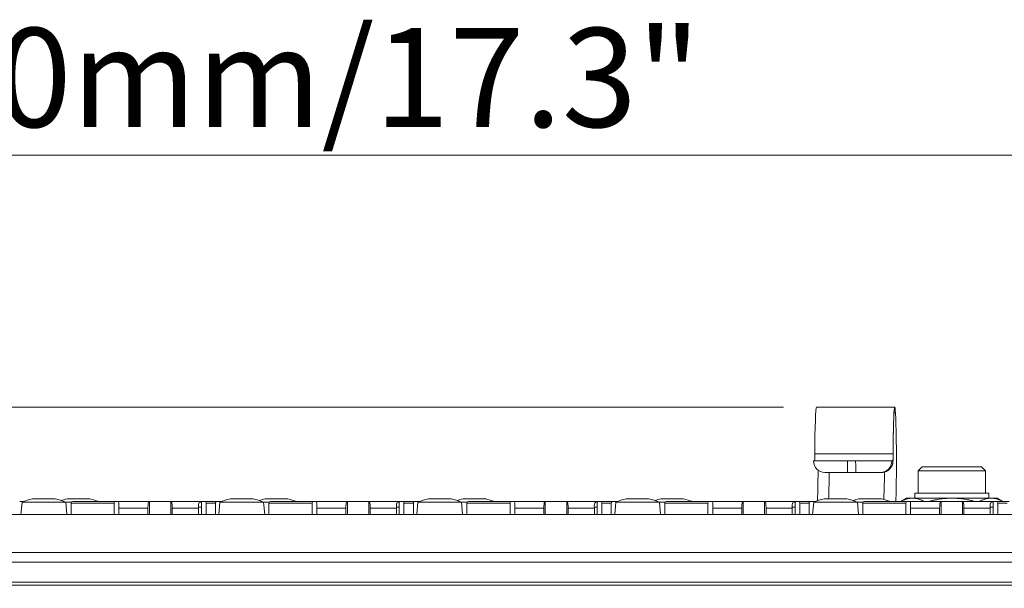
# Model space of a CAD drawing. Units: millimetres. Extents: x 20 to 1660, y 20 to 1168.
# Drawn here: x 417 to 536, y 1064 to 1133 of the extents above; entities that cross this region are included whole.
import ezdxf

# ---------------------------------------------------------------- set-up
doc = ezdxf.new("R2010")
doc.units = ezdxf.units.MM
doc.header["$LTSCALE"] = 4
for name, color, linetype, lineweight in [('Dimensions(A H Standard)', 7, 'Continuous', 9), ('Visible Edges(A H Standard)', 7, 'Continuous', 18), ('Visible Tangent Edges(A H Standard)', 7, 'Continuous', 18)]:
    doc.layers.add(name, color=color, linetype=linetype, lineweight=lineweight)
doc.styles.add('DEFAULT-A H Standard', font='arial_1.ttf')
doc.dimstyles.new('DEFAULT', dxfattribs={"dimscale": 4, "dimtxt": 3, "dimasz": 2.5, "dimexe": 3, "dimexo": 1, "dimgap": 0.75, "dimtad": 1, "dimrnd": 1e-08, "dimzin": 0, "dimdsep": 46, "dimtxsty": 'DEFAULT-A H Standard', "dimcen": 0.09, "dimdle": 10, "dimclrd": 7, "dimclre": 7, "dimclrt": 7, "dimazin": 1, "dimtfac": 0.833333, "dimtofl": 0, "dimtmove": 0, "dimatfit": 3, "dimfxl": 0, "dimtolj": 1, "dimtzin": 0, "dimlwd": -1, "dimlwe": -1, "dimarcsym": 0})

# ---------------------------------------------------------------- blocks, each defined once
blk = doc.blocks.new('*D12')
at = {"layer": 'Defpoints', "color": 0, "linetype": 'Continuous'}
for p in [(513.67, 1085.58), (92.47, 570.67), (218.09, 570.67)]:
    blk.add_point(p, dxfattribs=at)
at = {"layer": 'Dimensions(A H Standard)', "color": 7, "linetype": 'Continuous'}
for p, q in [((509.67, 1085.58), (80.47, 1085.58)), ((92.47, 1075.58), (92.47, 580.67)), ((214.09, 570.67), (80.47, 570.67))]:
    blk.add_line(p, q, dxfattribs=at)
for points in [[(90.8, 1075.58), (94.13, 1075.58), (92.47, 1085.58)], [(90.8, 580.67), (94.13, 580.67), (92.47, 570.67)]]:
    blk.add_solid(points, dxfattribs=at)
at = {"layer": 'Dimensions(A H Standard)', "color": 7, "linetype": 'Continuous', "insert": (77.05, 772.31), "char_height": 12, "attachment_point": 1, "rotation": 90, "style": 'DEFAULT-A H Standard'}
blk.add_mtext('\\A1;\\fArial|b0|i0;\\H12.0000;514.9mm/20.3"', dxfattribs=at)
blk = doc.blocks.new('*D15')
at = {"layer": 'Defpoints', "color": 0, "linetype": 'Continuous'}
for p in [(654.09, 1116.12), (214.09, 1066.43), (654.09, 1066.43)]:
    blk.add_point(p, dxfattribs=at)
at = {"layer": 'Dimensions(A H Standard)', "color": 7, "linetype": 'Continuous'}
for p, q in [((214.09, 1070.43), (214.09, 1128.12)), ((654.09, 1070.43), (654.09, 1128.12)), ((224.09, 1116.12), (644.09, 1116.12))]:
    blk.add_line(p, q, dxfattribs=at)
for points in [[(224.09, 1117.78), (224.09, 1114.45), (214.09, 1116.12)], [(644.09, 1117.78), (644.09, 1114.45), (654.09, 1116.12)]]:
    blk.add_solid(points, dxfattribs=at)
at = {"layer": 'Dimensions(A H Standard)', "color": 7, "linetype": 'Continuous', "insert": (373.37, 1131.53), "char_height": 12, "attachment_point": 1, "style": 'DEFAULT-A H Standard'}
blk.add_mtext('\\A1;\\fArial|b0|i0;\\H12.0000;440.00mm/17.3"', dxfattribs=at)

msp = doc.modelspace()

# ---------------------------------------------------------------- linework, layer by layer
at = {"layer": 'Visible Edges(A H Standard)'}
for p, q in [((523.169, 1085.579), (513.674, 1085.579)), ((513.309, 1079.079), (517.428, 1079.079)), ((518.428, 1079.079), (517.428, 1079.079)), ((518.428, 1079.079), (522.807, 1079.079)), ((522.94, 1079.079), (522.807, 1079.079)), ((526.49, 1078.379), (525.99, 1077.879)), ((526.49, 1078.379), (533.69, 1078.379)), ((533.69, 1078.379), (534.19, 1077.879)), ((517.472, 1077.679), (514.709, 1077.679)), ((517.472, 1077.679), (518.471, 1077.679)), ((521.408, 1077.679), (518.471, 1077.679)), ((521.408, 1077.679), (521.552, 1077.679)), ((534.19, 1077.879), (525.99, 1077.879)), ((525.99, 1075.179), (525.99, 1077.879)), ((534.19, 1075.179), (534.19, 1077.879)), ((524.605, 1074.579), (523.912, 1074.179)), ((535.575, 1074.579), (524.605, 1074.579)), ((525.59, 1075.179), (534.59, 1075.179)), ((525.59, 1074.579), (525.59, 1075.179)), ((534.59, 1074.579), (534.59, 1075.179)), ((535.575, 1074.579), (536.268, 1074.179)), ((417.059, 1074.179), (417.528, 1074.179)), ((417.343, 1074.109), (417.209, 1072.579)), ((417.343, 1074.109), (422.637, 1074.109)), ((418.744, 1074.479), (418.615, 1074.479)), ((418.744, 1074.479), (418.818, 1074.479)), ((418.862, 1074.479), (418.818, 1074.479)), ((419.872, 1074.479), (418.862, 1074.479)), ((421.118, 1074.479), (420.108, 1074.479)), ((421.162, 1074.479), (421.118, 1074.479)), ((421.162, 1074.479), (421.236, 1074.479)), ((421.365, 1074.479), (421.236, 1074.479)), ((422.637, 1074.109), (423.338, 1074.109)), ((422.637, 1074.109), (422.771, 1072.579)), ((422.944, 1074.479), (422.815, 1074.479)), ((422.944, 1074.479), (423.018, 1074.479)), ((423.062, 1074.479), (423.018, 1074.479)), ((424.072, 1074.479), (423.062, 1074.479)), ((423.29, 1072.579), (423.29, 1073.979)), ((423.49, 1074.179), (428.626, 1074.179)), ((425.318, 1074.479), (424.308, 1074.479)), ((425.362, 1074.479), (425.318, 1074.479)), ((425.362, 1074.479), (425.436, 1074.479)), ((425.565, 1074.479), (425.436, 1074.479)), ((428.523, 1072.579), (428.523, 1073.979)), ((428.626, 1074.179), (428.987, 1074.179)), ((428.987, 1074.179), (432.751, 1074.179)), ((429.09, 1073.979), (429.09, 1072.579)), ((432.614, 1072.579), (432.614, 1073.379)), ((432.751, 1074.179), (432.79, 1074.179)), ((432.79, 1074.179), (432.79, 1072.579)), ((432.79, 1074.179), (435.39, 1074.179)), ((435.39, 1074.179), (435.429, 1074.179)), ((435.39, 1074.179), (435.39, 1072.579)), ((435.429, 1074.179), (439.193, 1074.179)), ((435.566, 1073.379), (435.566, 1072.579)), ((438.745, 1072.579), (438.745, 1073.379)), ((439.09, 1072.579), (439.09, 1073.979)), ((439.193, 1074.179), (439.554, 1074.179)), ((439.554, 1074.179), (441.059, 1074.179)), ((439.657, 1073.979), (439.657, 1072.579)), ((440.798, 1072.579), (440.798, 1073.979)), ((441.059, 1074.179), (441.528, 1074.179)), ((441.343, 1074.109), (441.209, 1072.579)), ((441.343, 1074.109), (446.637, 1074.109)), ((442.744, 1074.479), (442.615, 1074.479)), ((442.744, 1074.479), (442.818, 1074.479)), ((442.862, 1074.479), (442.818, 1074.479)), ((443.872, 1074.479), (442.862, 1074.479)), ((445.118, 1074.479), (444.108, 1074.479)), ((445.162, 1074.479), (445.118, 1074.479)), ((445.162, 1074.479), (445.236, 1074.479)), ((445.365, 1074.479), (445.236, 1074.479)), ((446.637, 1074.109), (447.338, 1074.109)), ((446.637, 1074.109), (446.771, 1072.579)), ((446.944, 1074.479), (446.815, 1074.479)), ((446.944, 1074.479), (447.018, 1074.479)), ((447.062, 1074.479), (447.018, 1074.479)), ((448.072, 1074.479), (447.062, 1074.479)), ((447.29, 1072.579), (447.29, 1073.979)), ((447.49, 1074.179), (452.626, 1074.179)), ((449.318, 1074.479), (448.308, 1074.479)), ((449.362, 1074.479), (449.318, 1074.479)), ((449.362, 1074.479), (449.436, 1074.479)), ((449.565, 1074.479), (449.436, 1074.479)), ((452.523, 1072.579), (452.523, 1073.979)), ((452.626, 1074.179), (452.987, 1074.179)), ((452.987, 1074.179), (456.751, 1074.179)), ((453.09, 1073.979), (453.09, 1072.579)), ((456.614, 1072.579), (456.614, 1073.379)), ((456.751, 1074.179), (456.79, 1074.179)), ((456.79, 1074.179), (456.79, 1072.579)), ((456.79, 1074.179), (459.39, 1074.179)), ((459.39, 1074.179), (459.429, 1074.179)), ((459.39, 1074.179), (459.39, 1072.579)), ((459.429, 1074.179), (463.193, 1074.179)), ((459.566, 1073.379), (459.566, 1072.579)), ((462.745, 1072.579), (462.745, 1073.379)), ((463.09, 1072.579), (463.09, 1073.979)), ((463.193, 1074.179), (463.554, 1074.179)), ((463.554, 1074.179), (465.059, 1074.179)), ((463.657, 1073.979), (463.657, 1072.579)), ((464.798, 1072.579), (464.798, 1073.979)), ((465.059, 1074.179), (465.528, 1074.179)), ((465.343, 1074.109), (465.209, 1072.579)), ((465.343, 1074.109), (470.637, 1074.109)), ((466.744, 1074.479), (466.615, 1074.479)), ((466.744, 1074.479), (466.818, 1074.479)), ((466.862, 1074.479), (466.818, 1074.479)), ((467.872, 1074.479), (466.862, 1074.479)), ((469.118, 1074.479), (468.108, 1074.479)), ((469.162, 1074.479), (469.118, 1074.479)), ((469.162, 1074.479), (469.236, 1074.479)), ((469.365, 1074.479), (469.236, 1074.479)), ((470.637, 1074.109), (471.338, 1074.109)), ((470.637, 1074.109), (470.771, 1072.579)), ((470.944, 1074.479), (470.815, 1074.479)), ((470.944, 1074.479), (471.018, 1074.479)), ((471.062, 1074.479), (471.018, 1074.479)), ((472.072, 1074.479), (471.062, 1074.479)), ((471.29, 1072.579), (471.29, 1073.979)), ((471.49, 1074.179), (476.626, 1074.179)), ((473.318, 1074.479), (472.308, 1074.479)), ((473.362, 1074.479), (473.318, 1074.479)), ((473.362, 1074.479), (473.436, 1074.479)), ((473.565, 1074.479), (473.436, 1074.479)), ((476.523, 1072.579), (476.523, 1073.979)), ((476.626, 1074.179), (476.987, 1074.179)), ((476.987, 1074.179), (480.751, 1074.179)), ((477.09, 1073.979), (477.09, 1072.579)), ((480.614, 1072.579), (480.614, 1073.379)), ((480.751, 1074.179), (480.79, 1074.179)), ((480.79, 1074.179), (480.79, 1072.579)), ((480.79, 1074.179), (483.39, 1074.179)), ((483.39, 1074.179), (483.429, 1074.179)), ((483.39, 1074.179), (483.39, 1072.579)), ((483.429, 1074.179), (487.193, 1074.179)), ((483.566, 1073.379), (483.566, 1072.579)), ((486.745, 1072.579), (486.745, 1073.379)), ((487.09, 1072.579), (487.09, 1073.979)), ((487.193, 1074.179), (487.554, 1074.179)), ((487.554, 1074.179), (489.059, 1074.179)), ((487.657, 1073.979), (487.657, 1072.579)), ((488.798, 1072.579), (488.798, 1073.979)), ((489.059, 1074.179), (489.528, 1074.179)), ((489.343, 1074.109), (489.209, 1072.579)), ((489.343, 1074.109), (494.637, 1074.109)), ((490.744, 1074.479), (490.615, 1074.479)), ((490.744, 1074.479), (490.818, 1074.479)), ((490.862, 1074.479), (490.818, 1074.479)), ((491.872, 1074.479), (490.862, 1074.479)), ((493.118, 1074.479), (492.108, 1074.479)), ((493.162, 1074.479), (493.118, 1074.479)), ((493.162, 1074.479), (493.236, 1074.479)), ((493.365, 1074.479), (493.236, 1074.479)), ((494.637, 1074.109), (495.338, 1074.109)), ((494.637, 1074.109), (494.771, 1072.579)), ((494.944, 1074.479), (494.815, 1074.479)), ((494.944, 1074.479), (495.018, 1074.479)), ((495.062, 1074.479), (495.018, 1074.479)), ((496.072, 1074.479), (495.062, 1074.479)), ((495.29, 1072.579), (495.29, 1073.979)), ((495.49, 1074.179), (500.626, 1074.179)), ((497.318, 1074.479), (496.308, 1074.479)), ((497.362, 1074.479), (497.318, 1074.479)), ((497.362, 1074.479), (497.436, 1074.479)), ((497.565, 1074.479), (497.436, 1074.479)), ((500.523, 1072.579), (500.523, 1073.979)), ((500.626, 1074.179), (500.987, 1074.179)), ((500.987, 1074.179), (504.751, 1074.179)), ((501.09, 1073.979), (501.09, 1072.579)), ((504.614, 1072.579), (504.614, 1073.379)), ((504.751, 1074.179), (504.79, 1074.179)), ((504.79, 1074.179), (504.79, 1072.579)), ((504.79, 1074.179), (507.39, 1074.179)), ((507.39, 1074.179), (507.429, 1074.179)), ((507.39, 1074.179), (507.39, 1072.579)), ((507.429, 1074.179), (511.193, 1074.179)), ((507.566, 1073.379), (507.566, 1072.579)), ((510.745, 1072.579), (510.745, 1073.379)), ((511.09, 1072.579), (511.09, 1073.979)), ((511.193, 1074.179), (511.554, 1074.179)), ((511.554, 1074.179), (513.059, 1074.179)), ((511.657, 1073.979), (511.657, 1072.579)), ((512.798, 1072.579), (512.798, 1073.979)), ((513.059, 1074.179), (513.528, 1074.179)), ((513.343, 1074.109), (513.209, 1072.579)), ((513.343, 1074.109), (518.637, 1074.109)), ((514.744, 1074.479), (514.615, 1074.479)), ((514.744, 1074.479), (514.818, 1074.479)), ((514.862, 1074.479), (514.818, 1074.479)), ((515.872, 1074.479), (514.862, 1074.479)), ((517.118, 1074.479), (516.108, 1074.479)), ((517.162, 1074.479), (517.118, 1074.479)), ((517.162, 1074.479), (517.236, 1074.479)), ((517.365, 1074.479), (517.236, 1074.479)), ((518.637, 1074.109), (519.338, 1074.109)), ((518.637, 1074.109), (518.771, 1072.579)), ((518.944, 1074.479), (518.815, 1074.479)), ((518.944, 1074.479), (519.018, 1074.479)), ((519.062, 1074.479), (519.018, 1074.479)), ((520.072, 1074.479), (519.062, 1074.479)), ((519.29, 1072.579), (519.29, 1073.979)), ((519.49, 1074.179), (524.626, 1074.179)), ((521.318, 1074.479), (520.308, 1074.479)), ((521.362, 1074.479), (521.318, 1074.479)), ((521.362, 1074.479), (521.436, 1074.479)), ((521.565, 1074.479), (521.436, 1074.479)), ((524.523, 1072.579), (524.523, 1073.979)), ((524.626, 1074.179), (524.987, 1074.179)), ((524.987, 1074.179), (528.751, 1074.179)), ((525.09, 1073.979), (525.09, 1072.579)), ((528.614, 1072.579), (528.614, 1073.379)), ((528.751, 1074.179), (528.79, 1074.179)), ((528.79, 1074.179), (528.79, 1072.579)), ((528.79, 1074.179), (531.39, 1074.179)), ((531.39, 1074.179), (531.429, 1074.179)), ((531.39, 1074.179), (531.39, 1072.579)), ((531.429, 1074.179), (535.193, 1074.179)), ((531.566, 1073.379), (531.566, 1072.579)), ((534.745, 1072.579), (534.745, 1073.379)), ((535.09, 1072.579), (535.09, 1073.979)), ((535.193, 1074.179), (535.554, 1074.179)), ((535.554, 1074.179), (537.059, 1074.179)), ((535.657, 1073.979), (535.657, 1072.579)), ((218.09, 1072.579), (650.09, 1072.579)), ((218.09, 1064.392), (650.09, 1064.392))]:
    msp.add_line(p, q, dxfattribs=at)
for centre, radius, start, end in [((514.709, 1079.079), 1.4, 180, 270), ((419.99, 1067.379), 7.231, 100.9642, 111.47562), ((419.99, 1067.379), 7.231, 68.52438, 79.0358), ((424.19, 1067.379), 7.231, 100.9642, 106.88196), ((423.49, 1073.979), 0.2, 90, 180), ((424.19, 1067.379), 7.231, 70.09533, 79.0358), ((439.29, 1073.479), 0.7, 100.96741, 131.52892), ((443.99, 1067.379), 7.231, 100.9642, 111.47562), ((443.99, 1067.379), 7.231, 68.52438, 79.0358), ((448.19, 1067.379), 7.231, 100.9642, 106.88196), ((447.49, 1073.979), 0.2, 90, 180), ((448.19, 1067.379), 7.231, 70.09533, 79.0358), ((463.29, 1073.479), 0.7, 100.96741, 131.52892), ((467.99, 1067.379), 7.231, 100.9642, 111.47562), ((467.99, 1067.379), 7.231, 68.52438, 79.0358), ((472.19, 1067.379), 7.231, 100.9642, 106.88196), ((471.49, 1073.979), 0.2, 90, 180), ((472.19, 1067.379), 7.231, 70.09533, 79.0358), ((487.29, 1073.479), 0.7, 100.96741, 131.52892), ((491.99, 1067.379), 7.231, 100.9642, 111.47562), ((491.99, 1067.379), 7.231, 68.52438, 79.0358), ((496.19, 1067.379), 7.231, 100.9642, 106.88196), ((495.49, 1073.979), 0.2, 90, 180), ((496.19, 1067.379), 7.231, 70.09533, 79.0358), ((511.29, 1073.479), 0.7, 100.96741, 131.52892), ((515.99, 1067.379), 7.231, 100.9642, 111.47562), ((515.99, 1067.379), 7.231, 68.52438, 79.0358), ((520.19, 1067.379), 7.231, 100.9642, 106.88196), ((519.49, 1073.979), 0.2, 90, 180), ((520.19, 1067.379), 7.231, 70.09533, 79.0358), ((535.29, 1073.479), 0.7, 100.96741, 131.52892)]:
    msp.add_arc(centre, radius, start, end, dxfattribs=at)
for centre, major_axis, ratio, start_param, end_param in [((513.674, 1079.079), (0, 6.5), 0.030822, 0, 1.4370647), ((523.169, 1079.079), (0, 6.5), 0.030822, 3.8584927, 7.72025), ((513.444, 1080.079), (0, -1), 0.030822, 0, 1.4370647), ((522.94, 1080.079), (0, -1), 0.030822, 0, 1.4370647), ((428.626, 1073.979), (0, 0.2), 0.5154639, 0, 1.5707963), ((428.987, 1073.979), (0, 0.2), 0.5154639, 4.712389, 6.2831853), ((439.193, 1073.979), (0, 0.2), 0.5154639, 0, 1.5707963), ((439.554, 1073.979), (0, 0.2), 0.5154639, 4.712389, 6.2831853), ((452.626, 1073.979), (0, 0.2), 0.5154639, 0, 1.5707963), ((452.987, 1073.979), (0, 0.2), 0.5154639, 4.712389, 6.2831853), ((463.193, 1073.979), (0, 0.2), 0.5154639, 0, 1.5707963), ((463.554, 1073.979), (0, 0.2), 0.5154639, 4.712389, 6.2831853), ((476.626, 1073.979), (0, 0.2), 0.5154639, 0, 1.5707963), ((476.987, 1073.979), (0, 0.2), 0.5154639, 4.712389, 6.2831853), ((487.193, 1073.979), (0, 0.2), 0.5154639, 0, 1.5707963), ((487.554, 1073.979), (0, 0.2), 0.5154639, 4.712389, 6.2831853), ((500.626, 1073.979), (0, 0.2), 0.5154639, 0, 1.5707963), ((500.987, 1073.979), (0, 0.2), 0.5154639, 4.712389, 6.2831853), ((511.193, 1073.979), (0, 0.2), 0.5154639, 0, 1.5707963), ((511.554, 1073.979), (0, 0.2), 0.5154639, 4.712389, 6.2831853), ((524.626, 1073.979), (0, 0.2), 0.5154639, 0, 1.5707963), ((524.987, 1073.979), (0, 0.2), 0.5154639, 4.712389, 6.2831853), ((535.193, 1073.979), (0, 0.2), 0.5154639, 0, 1.5707963), ((535.554, 1073.979), (0, 0.2), 0.5154639, 4.712389, 6.2831853)]:
    msp.add_ellipse(centre, major_axis=major_axis, ratio=ratio, start_param=start_param, end_param=end_param, dxfattribs=at)
for points, knots in [([(522.97, 1079.624), (522.972, 1080.262), (522.976, 1080.891), (522.991, 1082.076), (523.001, 1082.632), (523.026, 1083.62), (523.04, 1084.053), (523.072, 1084.747), (523.09, 1085.014), (523.109, 1085.203), (523.114, 1085.237), (523.114, 1085.24), (523.114, 1085.24), (523.114, 1085.24)], [0.084608, 0.084608, 0.084608, 0.084608, 0.3818456, 0.3818456, 0.6790833, 0.6790833, 0.976321, 0.976321, 1.2735587, 1.2735587, 1.3798004, 1.3798004, 1.3842298, 1.3842298, 1.3842298, 1.3842298]), ([(522.97, 1079.624), (522.97, 1079.55), (522.969, 1079.476), (522.967, 1079.338), (522.966, 1079.274), (522.962, 1079.152), (522.96, 1079.097), (522.955, 1079.018), (522.953, 1078.993), (522.947, 1078.931), (522.942, 1078.891), (522.928, 1078.81), (522.919, 1078.767), (522.891, 1078.663), (522.87, 1078.601), (522.799, 1078.432), (522.74, 1078.328), (522.581, 1078.118), (522.473, 1078.014), (522.232, 1077.846), (522.094, 1077.779), (521.823, 1077.698), (521.686, 1077.679), (521.552, 1077.679)], [0, 0, 0, 0, 0.02238838, 0.02238838, 0.04470389, 0.04470389, 0.06944355, 0.06944355, 0.08032653, 0.08032653, 0.09394709, 0.09394709, 0.10712391, 0.10712391, 0.12690027, 0.12690027, 0.16217691, 0.16217691, 0.20599919, 0.20599919, 0.25063072, 0.25063072, 0.29105143, 0.29105143, 0.29105143, 0.29105143]), ([(513.87, 1077.958), (513.87, 1077.935), (513.87, 1077.911), (513.866, 1077.216), (513.859, 1076.565), (513.839, 1075.374), (513.826, 1074.833), (513.809, 1074.341), (513.808, 1074.307), (513.807, 1074.273)], [3.31605031, 3.31605031, 3.31605031, 3.31605031, 3.32708747, 3.32708747, 3.64477692, 3.64477692, 3.96090287, 3.96090287, 3.98473314, 3.98473314, 3.98473314, 3.98473314]), ([(418.744, 1074.479), (418.745, 1074.476), (418.751, 1074.475), (418.767, 1074.474), (418.772, 1074.474), (418.778, 1074.474)], [0.019800537, 0.019800537, 0.019800537, 0.019800537, 0.028440908, 0.028440908, 0.031547842, 0.031547842, 0.031547842, 0.031547842]), ([(418.778, 1074.474), (418.789, 1074.474), (418.802, 1074.474), (418.83, 1074.476), (418.846, 1074.477), (418.862, 1074.479)], [0.031547842, 0.031547842, 0.031547842, 0.031547842, 0.037843019, 0.037843019, 0.043487978, 0.043487978, 0.043487978, 0.043487978]), ([(419.872, 1074.479), (419.897, 1074.476), (419.927, 1074.475), (419.968, 1074.474), (419.979, 1074.474), (419.99, 1074.474)], [0.019799734, 0.019799734, 0.019799734, 0.019799734, 0.02841315, 0.02841315, 0.031546833, 0.031546833, 0.031546833, 0.031546833]), ([(419.99, 1074.474), (420.012, 1074.474), (420.034, 1074.474), (420.072, 1074.476), (420.091, 1074.477), (420.108, 1074.479)], [0.031546833, 0.031546833, 0.031546833, 0.031546833, 0.037843043, 0.037843043, 0.043488002, 0.043488002, 0.043488002, 0.043488002]), ([(421.118, 1074.479), (421.142, 1074.476), (421.165, 1074.475), (421.191, 1074.474), (421.197, 1074.474), (421.202, 1074.474)], [0.019799734, 0.019799734, 0.019799734, 0.019799734, 0.02841315, 0.02841315, 0.031546833, 0.031546833, 0.031546833, 0.031546833]), ([(421.202, 1074.474), (421.213, 1074.474), (421.222, 1074.474), (421.232, 1074.476), (421.235, 1074.477), (421.236, 1074.479)], [0.031546833, 0.031546833, 0.031546833, 0.031546833, 0.037843043, 0.037843043, 0.043488002, 0.043488002, 0.043488002, 0.043488002]), ([(422.944, 1074.479), (422.945, 1074.476), (422.951, 1074.475), (422.967, 1074.474), (422.972, 1074.474), (422.978, 1074.474)], [0.019800537, 0.019800537, 0.019800537, 0.019800537, 0.028440908, 0.028440908, 0.031547842, 0.031547842, 0.031547842, 0.031547842]), ([(422.978, 1074.474), (422.989, 1074.474), (423.002, 1074.474), (423.03, 1074.476), (423.046, 1074.477), (423.062, 1074.479)], [0.031547842, 0.031547842, 0.031547842, 0.031547842, 0.037843019, 0.037843019, 0.043487978, 0.043487978, 0.043487978, 0.043487978]), ([(424.072, 1074.479), (424.097, 1074.476), (424.127, 1074.475), (424.168, 1074.474), (424.179, 1074.474), (424.19, 1074.474)], [0.019799734, 0.019799734, 0.019799734, 0.019799734, 0.02841315, 0.02841315, 0.031546833, 0.031546833, 0.031546833, 0.031546833]), ([(424.19, 1074.474), (424.212, 1074.474), (424.234, 1074.474), (424.272, 1074.476), (424.291, 1074.477), (424.308, 1074.479)], [0.031546833, 0.031546833, 0.031546833, 0.031546833, 0.037843043, 0.037843043, 0.043488002, 0.043488002, 0.043488002, 0.043488002]), ([(425.318, 1074.479), (425.342, 1074.476), (425.365, 1074.475), (425.391, 1074.474), (425.397, 1074.474), (425.402, 1074.474)], [0.019799734, 0.019799734, 0.019799734, 0.019799734, 0.02841315, 0.02841315, 0.031546833, 0.031546833, 0.031546833, 0.031546833]), ([(425.402, 1074.474), (425.413, 1074.474), (425.422, 1074.474), (425.432, 1074.476), (425.435, 1074.477), (425.436, 1074.479)], [0.031546833, 0.031546833, 0.031546833, 0.031546833, 0.037843043, 0.037843043, 0.043488002, 0.043488002, 0.043488002, 0.043488002]), ([(432.614, 1073.379), (432.614, 1073.477), (432.618, 1073.594), (432.631, 1073.776), (432.643, 1073.874), (432.666, 1074.014), (432.683, 1074.08), (432.715, 1074.155), (432.734, 1074.179), (432.751, 1074.179)], [0, 0, 0, 0, 0.0296178, 0.0296178, 0.05923778, 0.05923778, 0.08886069, 0.08886069, 0.1184866, 0.1184866, 0.1184866, 0.1184866]), ([(435.429, 1074.179), (435.445, 1074.179), (435.465, 1074.155), (435.497, 1074.08), (435.514, 1074.014), (435.537, 1073.874), (435.549, 1073.776), (435.562, 1073.594), (435.566, 1073.477), (435.566, 1073.379)], [-0.1184866, -0.1184866, -0.1184866, -0.1184866, -0.08886069, -0.08886069, -0.05923778, -0.05923778, -0.0296178, -0.0296178, 0, 0, 0, 0]), ([(438.742, 1073.479), (438.737, 1073.533), (438.734, 1073.596), (438.734, 1073.701), (438.737, 1073.761), (438.749, 1073.861), (438.764, 1073.914), (438.795, 1073.969), (438.81, 1073.988), (438.826, 1074.003)], [0.103966169, 0.103966169, 0.103966169, 0.103966169, 0.120393513, 0.120393513, 0.138343281, 0.138343281, 0.160379114, 0.160379114, 0.172419484, 0.172419484, 0.172419484, 0.172419484]), ([(440.798, 1073.979), (440.798, 1073.989), (440.799, 1074), (440.802, 1074.023), (440.805, 1074.035), (440.814, 1074.063), (440.821, 1074.077), (440.841, 1074.107), (440.856, 1074.123), (440.905, 1074.156), (440.943, 1074.17), (441.018, 1074.178), (441.038, 1074.179), (441.059, 1074.179)], [0.45842334, 0.45842334, 0.45842334, 0.45842334, 0.46680848, 0.46680848, 0.4777807, 0.4777807, 0.49393714, 0.49393714, 0.51869011, 0.51869011, 0.55339771, 0.55339771, 0.56534432, 0.56534432, 0.56534432, 0.56534432]), ([(442.744, 1074.479), (442.745, 1074.476), (442.751, 1074.475), (442.767, 1074.474), (442.772, 1074.474), (442.778, 1074.474)], [0.019800537, 0.019800537, 0.019800537, 0.019800537, 0.028440908, 0.028440908, 0.031547842, 0.031547842, 0.031547842, 0.031547842]), ([(442.778, 1074.474), (442.789, 1074.474), (442.802, 1074.474), (442.83, 1074.476), (442.846, 1074.477), (442.862, 1074.479)], [0.031547842, 0.031547842, 0.031547842, 0.031547842, 0.037843019, 0.037843019, 0.043487978, 0.043487978, 0.043487978, 0.043487978]), ([(443.872, 1074.479), (443.897, 1074.476), (443.927, 1074.475), (443.968, 1074.474), (443.979, 1074.474), (443.99, 1074.474)], [0.019799734, 0.019799734, 0.019799734, 0.019799734, 0.02841315, 0.02841315, 0.031546833, 0.031546833, 0.031546833, 0.031546833]), ([(443.99, 1074.474), (444.012, 1074.474), (444.034, 1074.474), (444.072, 1074.476), (444.091, 1074.477), (444.108, 1074.479)], [0.031546833, 0.031546833, 0.031546833, 0.031546833, 0.037843043, 0.037843043, 0.043488002, 0.043488002, 0.043488002, 0.043488002]), ([(445.118, 1074.479), (445.142, 1074.476), (445.165, 1074.475), (445.191, 1074.474), (445.197, 1074.474), (445.202, 1074.474)], [0.019799734, 0.019799734, 0.019799734, 0.019799734, 0.02841315, 0.02841315, 0.031546833, 0.031546833, 0.031546833, 0.031546833]), ([(445.202, 1074.474), (445.213, 1074.474), (445.222, 1074.474), (445.232, 1074.476), (445.235, 1074.477), (445.236, 1074.479)], [0.031546833, 0.031546833, 0.031546833, 0.031546833, 0.037843043, 0.037843043, 0.043488002, 0.043488002, 0.043488002, 0.043488002]), ([(446.944, 1074.479), (446.945, 1074.476), (446.951, 1074.475), (446.967, 1074.474), (446.972, 1074.474), (446.978, 1074.474)], [0.019800537, 0.019800537, 0.019800537, 0.019800537, 0.028440908, 0.028440908, 0.031547842, 0.031547842, 0.031547842, 0.031547842]), ([(446.978, 1074.474), (446.989, 1074.474), (447.002, 1074.474), (447.03, 1074.476), (447.046, 1074.477), (447.062, 1074.479)], [0.031547842, 0.031547842, 0.031547842, 0.031547842, 0.037843019, 0.037843019, 0.043487978, 0.043487978, 0.043487978, 0.043487978]), ([(448.072, 1074.479), (448.097, 1074.476), (448.127, 1074.475), (448.168, 1074.474), (448.179, 1074.474), (448.19, 1074.474)], [0.019799734, 0.019799734, 0.019799734, 0.019799734, 0.02841315, 0.02841315, 0.031546833, 0.031546833, 0.031546833, 0.031546833]), ([(448.19, 1074.474), (448.212, 1074.474), (448.234, 1074.474), (448.272, 1074.476), (448.291, 1074.477), (448.308, 1074.479)], [0.031546833, 0.031546833, 0.031546833, 0.031546833, 0.037843043, 0.037843043, 0.043488002, 0.043488002, 0.043488002, 0.043488002]), ([(449.318, 1074.479), (449.342, 1074.476), (449.365, 1074.475), (449.391, 1074.474), (449.397, 1074.474), (449.402, 1074.474)], [0.019799734, 0.019799734, 0.019799734, 0.019799734, 0.02841315, 0.02841315, 0.031546833, 0.031546833, 0.031546833, 0.031546833]), ([(449.402, 1074.474), (449.413, 1074.474), (449.422, 1074.474), (449.432, 1074.476), (449.435, 1074.477), (449.436, 1074.479)], [0.031546833, 0.031546833, 0.031546833, 0.031546833, 0.037843043, 0.037843043, 0.043488002, 0.043488002, 0.043488002, 0.043488002]), ([(456.614, 1073.379), (456.614, 1073.477), (456.618, 1073.594), (456.631, 1073.776), (456.643, 1073.874), (456.666, 1074.014), (456.683, 1074.08), (456.715, 1074.155), (456.734, 1074.179), (456.751, 1074.179)], [0, 0, 0, 0, 0.0296178, 0.0296178, 0.05923778, 0.05923778, 0.08886069, 0.08886069, 0.1184866, 0.1184866, 0.1184866, 0.1184866]), ([(459.429, 1074.179), (459.445, 1074.179), (459.465, 1074.155), (459.497, 1074.08), (459.514, 1074.014), (459.537, 1073.874), (459.549, 1073.776), (459.562, 1073.594), (459.566, 1073.477), (459.566, 1073.379)], [-0.1184866, -0.1184866, -0.1184866, -0.1184866, -0.08886069, -0.08886069, -0.05923778, -0.05923778, -0.0296178, -0.0296178, 0, 0, 0, 0]), ([(462.742, 1073.479), (462.737, 1073.533), (462.734, 1073.596), (462.734, 1073.701), (462.737, 1073.761), (462.749, 1073.861), (462.764, 1073.914), (462.795, 1073.969), (462.81, 1073.988), (462.826, 1074.003)], [0.103966169, 0.103966169, 0.103966169, 0.103966169, 0.120393513, 0.120393513, 0.138343281, 0.138343281, 0.160379114, 0.160379114, 0.172419484, 0.172419484, 0.172419484, 0.172419484]), ([(464.798, 1073.979), (464.798, 1073.989), (464.799, 1074), (464.802, 1074.023), (464.805, 1074.035), (464.814, 1074.063), (464.821, 1074.077), (464.841, 1074.107), (464.856, 1074.123), (464.905, 1074.156), (464.943, 1074.17), (465.018, 1074.178), (465.038, 1074.179), (465.059, 1074.179)], [0.45842334, 0.45842334, 0.45842334, 0.45842334, 0.46680848, 0.46680848, 0.4777807, 0.4777807, 0.49393714, 0.49393714, 0.51869011, 0.51869011, 0.55339771, 0.55339771, 0.56534432, 0.56534432, 0.56534432, 0.56534432]), ([(466.744, 1074.479), (466.745, 1074.476), (466.751, 1074.475), (466.767, 1074.474), (466.772, 1074.474), (466.778, 1074.474)], [0.019800537, 0.019800537, 0.019800537, 0.019800537, 0.028440908, 0.028440908, 0.031547842, 0.031547842, 0.031547842, 0.031547842]), ([(466.778, 1074.474), (466.789, 1074.474), (466.802, 1074.474), (466.83, 1074.476), (466.846, 1074.477), (466.862, 1074.479)], [0.031547842, 0.031547842, 0.031547842, 0.031547842, 0.037843019, 0.037843019, 0.043487978, 0.043487978, 0.043487978, 0.043487978]), ([(467.872, 1074.479), (467.897, 1074.476), (467.927, 1074.475), (467.968, 1074.474), (467.979, 1074.474), (467.99, 1074.474)], [0.019799734, 0.019799734, 0.019799734, 0.019799734, 0.02841315, 0.02841315, 0.031546833, 0.031546833, 0.031546833, 0.031546833]), ([(467.99, 1074.474), (468.012, 1074.474), (468.034, 1074.474), (468.072, 1074.476), (468.091, 1074.477), (468.108, 1074.479)], [0.031546833, 0.031546833, 0.031546833, 0.031546833, 0.037843043, 0.037843043, 0.043488002, 0.043488002, 0.043488002, 0.043488002]), ([(469.118, 1074.479), (469.142, 1074.476), (469.165, 1074.475), (469.191, 1074.474), (469.197, 1074.474), (469.202, 1074.474)], [0.019799734, 0.019799734, 0.019799734, 0.019799734, 0.02841315, 0.02841315, 0.031546833, 0.031546833, 0.031546833, 0.031546833]), ([(469.202, 1074.474), (469.213, 1074.474), (469.222, 1074.474), (469.232, 1074.476), (469.235, 1074.477), (469.236, 1074.479)], [0.031546833, 0.031546833, 0.031546833, 0.031546833, 0.037843043, 0.037843043, 0.043488002, 0.043488002, 0.043488002, 0.043488002]), ([(470.944, 1074.479), (470.945, 1074.476), (470.951, 1074.475), (470.967, 1074.474), (470.972, 1074.474), (470.978, 1074.474)], [0.019800537, 0.019800537, 0.019800537, 0.019800537, 0.028440908, 0.028440908, 0.031547842, 0.031547842, 0.031547842, 0.031547842]), ([(470.978, 1074.474), (470.989, 1074.474), (471.002, 1074.474), (471.03, 1074.476), (471.046, 1074.477), (471.062, 1074.479)], [0.031547842, 0.031547842, 0.031547842, 0.031547842, 0.037843019, 0.037843019, 0.043487978, 0.043487978, 0.043487978, 0.043487978]), ([(472.072, 1074.479), (472.097, 1074.476), (472.127, 1074.475), (472.168, 1074.474), (472.179, 1074.474), (472.19, 1074.474)], [0.019799734, 0.019799734, 0.019799734, 0.019799734, 0.02841315, 0.02841315, 0.031546833, 0.031546833, 0.031546833, 0.031546833]), ([(472.19, 1074.474), (472.212, 1074.474), (472.234, 1074.474), (472.272, 1074.476), (472.291, 1074.477), (472.308, 1074.479)], [0.031546833, 0.031546833, 0.031546833, 0.031546833, 0.037843043, 0.037843043, 0.043488002, 0.043488002, 0.043488002, 0.043488002]), ([(473.318, 1074.479), (473.342, 1074.476), (473.365, 1074.475), (473.391, 1074.474), (473.397, 1074.474), (473.402, 1074.474)], [0.019799734, 0.019799734, 0.019799734, 0.019799734, 0.02841315, 0.02841315, 0.031546833, 0.031546833, 0.031546833, 0.031546833]), ([(473.402, 1074.474), (473.413, 1074.474), (473.422, 1074.474), (473.432, 1074.476), (473.435, 1074.477), (473.436, 1074.479)], [0.031546833, 0.031546833, 0.031546833, 0.031546833, 0.037843043, 0.037843043, 0.043488002, 0.043488002, 0.043488002, 0.043488002]), ([(480.614, 1073.379), (480.614, 1073.477), (480.618, 1073.594), (480.631, 1073.776), (480.643, 1073.874), (480.666, 1074.014), (480.683, 1074.08), (480.715, 1074.155), (480.734, 1074.179), (480.751, 1074.179)], [0, 0, 0, 0, 0.0296178, 0.0296178, 0.05923778, 0.05923778, 0.08886069, 0.08886069, 0.1184866, 0.1184866, 0.1184866, 0.1184866]), ([(483.429, 1074.179), (483.445, 1074.179), (483.465, 1074.155), (483.497, 1074.08), (483.514, 1074.014), (483.537, 1073.874), (483.549, 1073.776), (483.562, 1073.594), (483.566, 1073.477), (483.566, 1073.379)], [-0.1184866, -0.1184866, -0.1184866, -0.1184866, -0.08886069, -0.08886069, -0.05923778, -0.05923778, -0.0296178, -0.0296178, 0, 0, 0, 0]), ([(486.742, 1073.479), (486.737, 1073.533), (486.734, 1073.596), (486.734, 1073.701), (486.737, 1073.761), (486.749, 1073.861), (486.764, 1073.914), (486.795, 1073.969), (486.81, 1073.988), (486.826, 1074.003)], [0.103966169, 0.103966169, 0.103966169, 0.103966169, 0.120393513, 0.120393513, 0.138343281, 0.138343281, 0.160379114, 0.160379114, 0.172419484, 0.172419484, 0.172419484, 0.172419484]), ([(488.798, 1073.979), (488.798, 1073.989), (488.799, 1074), (488.802, 1074.023), (488.805, 1074.035), (488.814, 1074.063), (488.821, 1074.077), (488.841, 1074.107), (488.856, 1074.123), (488.905, 1074.156), (488.943, 1074.17), (489.018, 1074.178), (489.038, 1074.179), (489.059, 1074.179)], [0.45842334, 0.45842334, 0.45842334, 0.45842334, 0.46680848, 0.46680848, 0.4777807, 0.4777807, 0.49393714, 0.49393714, 0.51869011, 0.51869011, 0.55339771, 0.55339771, 0.56534432, 0.56534432, 0.56534432, 0.56534432]), ([(490.744, 1074.479), (490.745, 1074.476), (490.751, 1074.475), (490.767, 1074.474), (490.772, 1074.474), (490.778, 1074.474)], [0.019800537, 0.019800537, 0.019800537, 0.019800537, 0.028440908, 0.028440908, 0.031547842, 0.031547842, 0.031547842, 0.031547842]), ([(490.778, 1074.474), (490.789, 1074.474), (490.802, 1074.474), (490.83, 1074.476), (490.846, 1074.477), (490.862, 1074.479)], [0.031547842, 0.031547842, 0.031547842, 0.031547842, 0.037843019, 0.037843019, 0.043487978, 0.043487978, 0.043487978, 0.043487978]), ([(491.872, 1074.479), (491.897, 1074.476), (491.927, 1074.475), (491.968, 1074.474), (491.979, 1074.474), (491.99, 1074.474)], [0.019799734, 0.019799734, 0.019799734, 0.019799734, 0.02841315, 0.02841315, 0.031546833, 0.031546833, 0.031546833, 0.031546833]), ([(491.99, 1074.474), (492.012, 1074.474), (492.034, 1074.474), (492.072, 1074.476), (492.091, 1074.477), (492.108, 1074.479)], [0.031546833, 0.031546833, 0.031546833, 0.031546833, 0.037843043, 0.037843043, 0.043488002, 0.043488002, 0.043488002, 0.043488002]), ([(493.118, 1074.479), (493.142, 1074.476), (493.165, 1074.475), (493.191, 1074.474), (493.197, 1074.474), (493.202, 1074.474)], [0.019799734, 0.019799734, 0.019799734, 0.019799734, 0.02841315, 0.02841315, 0.031546833, 0.031546833, 0.031546833, 0.031546833]), ([(493.202, 1074.474), (493.213, 1074.474), (493.222, 1074.474), (493.232, 1074.476), (493.235, 1074.477), (493.236, 1074.479)], [0.031546833, 0.031546833, 0.031546833, 0.031546833, 0.037843043, 0.037843043, 0.043488002, 0.043488002, 0.043488002, 0.043488002]), ([(494.944, 1074.479), (494.945, 1074.476), (494.951, 1074.475), (494.967, 1074.474), (494.972, 1074.474), (494.978, 1074.474)], [0.019800537, 0.019800537, 0.019800537, 0.019800537, 0.028440908, 0.028440908, 0.031547842, 0.031547842, 0.031547842, 0.031547842]), ([(494.978, 1074.474), (494.989, 1074.474), (495.002, 1074.474), (495.03, 1074.476), (495.046, 1074.477), (495.062, 1074.479)], [0.031547842, 0.031547842, 0.031547842, 0.031547842, 0.037843019, 0.037843019, 0.043487978, 0.043487978, 0.043487978, 0.043487978]), ([(496.072, 1074.479), (496.097, 1074.476), (496.127, 1074.475), (496.168, 1074.474), (496.179, 1074.474), (496.19, 1074.474)], [0.019799734, 0.019799734, 0.019799734, 0.019799734, 0.02841315, 0.02841315, 0.031546833, 0.031546833, 0.031546833, 0.031546833]), ([(496.19, 1074.474), (496.212, 1074.474), (496.234, 1074.474), (496.272, 1074.476), (496.291, 1074.477), (496.308, 1074.479)], [0.031546833, 0.031546833, 0.031546833, 0.031546833, 0.037843043, 0.037843043, 0.043488002, 0.043488002, 0.043488002, 0.043488002]), ([(497.318, 1074.479), (497.342, 1074.476), (497.365, 1074.475), (497.391, 1074.474), (497.397, 1074.474), (497.402, 1074.474)], [0.019799734, 0.019799734, 0.019799734, 0.019799734, 0.02841315, 0.02841315, 0.031546833, 0.031546833, 0.031546833, 0.031546833]), ([(497.402, 1074.474), (497.413, 1074.474), (497.422, 1074.474), (497.432, 1074.476), (497.435, 1074.477), (497.436, 1074.479)], [0.031546833, 0.031546833, 0.031546833, 0.031546833, 0.037843043, 0.037843043, 0.043488002, 0.043488002, 0.043488002, 0.043488002]), ([(504.614, 1073.379), (504.614, 1073.477), (504.618, 1073.594), (504.631, 1073.776), (504.643, 1073.874), (504.666, 1074.014), (504.683, 1074.08), (504.715, 1074.155), (504.734, 1074.179), (504.751, 1074.179)], [0, 0, 0, 0, 0.0296178, 0.0296178, 0.05923778, 0.05923778, 0.08886069, 0.08886069, 0.1184866, 0.1184866, 0.1184866, 0.1184866]), ([(507.429, 1074.179), (507.445, 1074.179), (507.465, 1074.155), (507.497, 1074.08), (507.514, 1074.014), (507.537, 1073.874), (507.549, 1073.776), (507.562, 1073.594), (507.566, 1073.477), (507.566, 1073.379)], [-0.1184866, -0.1184866, -0.1184866, -0.1184866, -0.08886069, -0.08886069, -0.05923778, -0.05923778, -0.0296178, -0.0296178, 0, 0, 0, 0]), ([(510.742, 1073.479), (510.737, 1073.533), (510.734, 1073.596), (510.734, 1073.701), (510.737, 1073.761), (510.749, 1073.861), (510.764, 1073.914), (510.795, 1073.969), (510.81, 1073.988), (510.826, 1074.003)], [0.103966169, 0.103966169, 0.103966169, 0.103966169, 0.120393513, 0.120393513, 0.138343281, 0.138343281, 0.160379114, 0.160379114, 0.172419484, 0.172419484, 0.172419484, 0.172419484]), ([(512.798, 1073.979), (512.798, 1073.989), (512.799, 1074), (512.802, 1074.023), (512.805, 1074.035), (512.814, 1074.063), (512.821, 1074.077), (512.841, 1074.107), (512.856, 1074.123), (512.905, 1074.156), (512.943, 1074.17), (513.018, 1074.178), (513.038, 1074.179), (513.059, 1074.179)], [0.45842334, 0.45842334, 0.45842334, 0.45842334, 0.46680848, 0.46680848, 0.4777807, 0.4777807, 0.49393714, 0.49393714, 0.51869011, 0.51869011, 0.55339771, 0.55339771, 0.56534432, 0.56534432, 0.56534432, 0.56534432]), ([(514.744, 1074.479), (514.745, 1074.476), (514.751, 1074.475), (514.767, 1074.474), (514.772, 1074.474), (514.778, 1074.474)], [0.019800537, 0.019800537, 0.019800537, 0.019800537, 0.028440908, 0.028440908, 0.031547842, 0.031547842, 0.031547842, 0.031547842]), ([(514.778, 1074.474), (514.789, 1074.474), (514.802, 1074.474), (514.83, 1074.476), (514.846, 1074.477), (514.862, 1074.479)], [0.031547842, 0.031547842, 0.031547842, 0.031547842, 0.037843019, 0.037843019, 0.043487978, 0.043487978, 0.043487978, 0.043487978]), ([(515.872, 1074.479), (515.897, 1074.476), (515.927, 1074.475), (515.968, 1074.474), (515.979, 1074.474), (515.99, 1074.474)], [0.019799734, 0.019799734, 0.019799734, 0.019799734, 0.02841315, 0.02841315, 0.031546833, 0.031546833, 0.031546833, 0.031546833]), ([(515.99, 1074.474), (516.012, 1074.474), (516.034, 1074.474), (516.072, 1074.476), (516.091, 1074.477), (516.108, 1074.479)], [0.031546833, 0.031546833, 0.031546833, 0.031546833, 0.037843043, 0.037843043, 0.043488002, 0.043488002, 0.043488002, 0.043488002]), ([(517.118, 1074.479), (517.142, 1074.476), (517.165, 1074.475), (517.191, 1074.474), (517.197, 1074.474), (517.202, 1074.474)], [0.019799734, 0.019799734, 0.019799734, 0.019799734, 0.02841315, 0.02841315, 0.031546833, 0.031546833, 0.031546833, 0.031546833]), ([(517.202, 1074.474), (517.213, 1074.474), (517.222, 1074.474), (517.232, 1074.476), (517.235, 1074.477), (517.236, 1074.479)], [0.031546833, 0.031546833, 0.031546833, 0.031546833, 0.037843043, 0.037843043, 0.043488002, 0.043488002, 0.043488002, 0.043488002]), ([(518.944, 1074.479), (518.945, 1074.476), (518.951, 1074.475), (518.967, 1074.474), (518.972, 1074.474), (518.978, 1074.474)], [0.019800537, 0.019800537, 0.019800537, 0.019800537, 0.028440908, 0.028440908, 0.031547842, 0.031547842, 0.031547842, 0.031547842]), ([(518.978, 1074.474), (518.989, 1074.474), (519.002, 1074.474), (519.03, 1074.476), (519.046, 1074.477), (519.062, 1074.479)], [0.031547842, 0.031547842, 0.031547842, 0.031547842, 0.037843019, 0.037843019, 0.043487978, 0.043487978, 0.043487978, 0.043487978]), ([(520.072, 1074.479), (520.097, 1074.476), (520.127, 1074.475), (520.168, 1074.474), (520.179, 1074.474), (520.19, 1074.474)], [0.019799734, 0.019799734, 0.019799734, 0.019799734, 0.02841315, 0.02841315, 0.031546833, 0.031546833, 0.031546833, 0.031546833]), ([(520.19, 1074.474), (520.212, 1074.474), (520.234, 1074.474), (520.272, 1074.476), (520.291, 1074.477), (520.308, 1074.479)], [0.031546833, 0.031546833, 0.031546833, 0.031546833, 0.037843043, 0.037843043, 0.043488002, 0.043488002, 0.043488002, 0.043488002]), ([(521.318, 1074.479), (521.342, 1074.476), (521.365, 1074.475), (521.391, 1074.474), (521.397, 1074.474), (521.402, 1074.474)], [0.019799734, 0.019799734, 0.019799734, 0.019799734, 0.02841315, 0.02841315, 0.031546833, 0.031546833, 0.031546833, 0.031546833]), ([(521.402, 1074.474), (521.413, 1074.474), (521.422, 1074.474), (521.432, 1074.476), (521.435, 1074.477), (521.436, 1074.479)], [0.031546833, 0.031546833, 0.031546833, 0.031546833, 0.037843043, 0.037843043, 0.043488002, 0.043488002, 0.043488002, 0.043488002]), ([(528.614, 1073.379), (528.614, 1073.477), (528.618, 1073.594), (528.631, 1073.776), (528.643, 1073.874), (528.666, 1074.014), (528.683, 1074.08), (528.715, 1074.155), (528.734, 1074.179), (528.751, 1074.179)], [0, 0, 0, 0, 0.0296178, 0.0296178, 0.05923778, 0.05923778, 0.08886069, 0.08886069, 0.1184866, 0.1184866, 0.1184866, 0.1184866]), ([(531.429, 1074.179), (531.445, 1074.179), (531.465, 1074.155), (531.497, 1074.08), (531.514, 1074.014), (531.537, 1073.874), (531.549, 1073.776), (531.562, 1073.594), (531.566, 1073.477), (531.566, 1073.379)], [-0.1184866, -0.1184866, -0.1184866, -0.1184866, -0.08886069, -0.08886069, -0.05923778, -0.05923778, -0.0296178, -0.0296178, 0, 0, 0, 0]), ([(534.742, 1073.479), (534.737, 1073.533), (534.734, 1073.596), (534.734, 1073.701), (534.737, 1073.761), (534.749, 1073.861), (534.764, 1073.914), (534.795, 1073.969), (534.81, 1073.988), (534.826, 1074.003)], [0.103966169, 0.103966169, 0.103966169, 0.103966169, 0.120393513, 0.120393513, 0.138343281, 0.138343281, 0.160379114, 0.160379114, 0.172419484, 0.172419484, 0.172419484, 0.172419484])]:
    msp.add_open_spline(points, degree=3, knots=knots, dxfattribs=at)
for points in [[(526.733, 1074.179), (525.327, 1074.918), (523.92, 1074.179)], [(532.903, 1074.179), (530.09, 1074.918), (527.277, 1074.179)], [(536.26, 1074.179), (534.853, 1074.918), (533.447, 1074.179)]]:
    msp.add_rational_spline(points, [1.01483218903, 1.13986834935, 1.01483218903], degree=2, dxfattribs=at)
for points in [[(438.745, 1073.379), (438.745, 1073.412), (438.744, 1073.445), (438.742, 1073.479)], [(462.745, 1073.379), (462.745, 1073.412), (462.744, 1073.445), (462.742, 1073.479)], [(486.745, 1073.379), (486.745, 1073.412), (486.744, 1073.445), (486.742, 1073.479)], [(510.745, 1073.379), (510.745, 1073.412), (510.744, 1073.445), (510.742, 1073.479)], [(534.745, 1073.379), (534.745, 1073.412), (534.744, 1073.445), (534.742, 1073.479)]]:
    msp.add_open_spline(points, degree=3, dxfattribs=at)
at = {"layer": 'Visible Tangent Edges(A H Standard)'}
for p, q in [((522.971, 1079.945), (513.475, 1079.945)), ((522.951, 1079.079), (522.94, 1079.079)), ((418.818, 1074.479), (418.818, 1074.475)), ((421.162, 1074.479), (421.162, 1074.475)), ((423.018, 1074.479), (423.018, 1074.475)), ((428.523, 1073.979), (423.29, 1073.979)), ((425.362, 1074.479), (425.362, 1074.475)), ((432.614, 1073.379), (429.09, 1073.379)), ((438.745, 1073.379), (435.566, 1073.379)), ((439.09, 1073.479), (438.742, 1073.479)), ((440.798, 1073.979), (439.657, 1073.979)), ((442.818, 1074.479), (442.818, 1074.475)), ((445.162, 1074.479), (445.162, 1074.475)), ((447.018, 1074.479), (447.018, 1074.475)), ((452.523, 1073.979), (447.29, 1073.979)), ((449.362, 1074.479), (449.362, 1074.475)), ((456.614, 1073.379), (453.09, 1073.379)), ((462.745, 1073.379), (459.566, 1073.379)), ((463.09, 1073.479), (462.742, 1073.479)), ((464.798, 1073.979), (463.657, 1073.979)), ((466.818, 1074.479), (466.818, 1074.475)), ((469.162, 1074.479), (469.162, 1074.475)), ((471.018, 1074.479), (471.018, 1074.475)), ((476.523, 1073.979), (471.29, 1073.979)), ((473.362, 1074.479), (473.362, 1074.475)), ((480.614, 1073.379), (477.09, 1073.379)), ((486.745, 1073.379), (483.566, 1073.379)), ((487.09, 1073.479), (486.742, 1073.479)), ((488.798, 1073.979), (487.657, 1073.979)), ((490.818, 1074.479), (490.818, 1074.475)), ((493.162, 1074.479), (493.162, 1074.475)), ((495.018, 1074.479), (495.018, 1074.475)), ((500.523, 1073.979), (495.29, 1073.979)), ((497.362, 1074.479), (497.362, 1074.475)), ((504.614, 1073.379), (501.09, 1073.379)), ((510.745, 1073.379), (507.566, 1073.379)), ((511.09, 1073.479), (510.742, 1073.479)), ((512.798, 1073.979), (511.657, 1073.979)), ((514.818, 1074.479), (514.818, 1074.475)), ((517.162, 1074.479), (517.162, 1074.475)), ((519.018, 1074.479), (519.018, 1074.475)), ((524.523, 1073.979), (519.29, 1073.979)), ((521.362, 1074.479), (521.362, 1074.475)), ((528.614, 1073.379), (525.09, 1073.379)), ((534.745, 1073.379), (531.566, 1073.379)), ((535.09, 1073.479), (534.742, 1073.479)), ((536.798, 1073.979), (535.657, 1073.979)), ((650.09, 1067.983), (218.09, 1067.983)), ((218.09, 1066.802), (650.09, 1066.802)), ((218.09, 1064.022), (650.09, 1064.022))]:
    msp.add_line(p, q, dxfattribs=at)
for centre, major_axis, ratio, start_param, end_param in [((522.951, 1079.679), (0, -0.6), 0.030822, 0, 1.4861884), ((523.169, 1079.079), (0, -6.5), 0.030822, 4.5786574, 4.627781), ((521.57, 1079.628), (1.4, -0.004), 0.0844669, 0, 0.0309375), ((517.472, 1079.079), (0, -1.4), 0.030822, 4.712389, 6.2831853), ((518.471, 1079.079), (0, -1.4), 0.030822, 4.712389, 6.2831853), ((521.408, 1079.079), (0, -1.4), 0.9995249, 0, 1.5707963), ((521.552, 1079.079), (0, -1.4), 0.9995249, 0, 1.5707963), ((515.073, 1079.079), (0, 5.1), 0.030822, 3.5881, 4.4343091), ((521.77, 1079.079), (0, -5.1), 0.030822, 0.4197329, 1.3028276)]:
    msp.add_ellipse(centre, major_axis=major_axis, ratio=ratio, start_param=start_param, end_param=end_param, dxfattribs=at)

# ---------------------------------------------------------------- dimensions: what is measured, and where the dimension line sits
at = {"layer": 'Dimensions(A H Standard)', "color": 7, "linetype": 'Continuous'}
dim = msp.add_linear_dim(base=(654.09, 1116.115), p1=(214.09, 1066.43), p2=(654.09, 1066.43), text='\\fArial|b0|i0;\\H12.0000;<>mm/17.3"', dimstyle='DEFAULT', override={"dimgap": 0.75, "dimdec": 2, "dimtol": 0, "dimlim": 0, "dimtp": 0, "dimtm": 0, "dimtdec": 2, "dimatfit": 1}, dxfattribs=at)
dim.commit()
dim.dimension.update_dxf_attribs({"geometry": '*D15', "text_midpoint": (434.09, 1116.115), "dimtype": 160})
dim = msp.add_linear_dim(base=(92.466, 570.671), p1=(513.674, 1085.579), p2=(218.09, 570.671), angle=90, text='\\fArial|b0|i0;\\H12.0000;<>mm/20.3"', dimstyle='DEFAULT', override={"dimgap": 0.75, "dimdec": 1, "dimtol": 0, "dimlim": 0, "dimtp": 0, "dimtm": 0, "dimtdec": 2, "dimatfit": 1}, dxfattribs=at)
dim.commit()
dim.dimension.update_dxf_attribs({"geometry": '*D12', "text_midpoint": (92.466, 828.125), "dimtype": 160})

doc.saveas('drawing.dxf')
